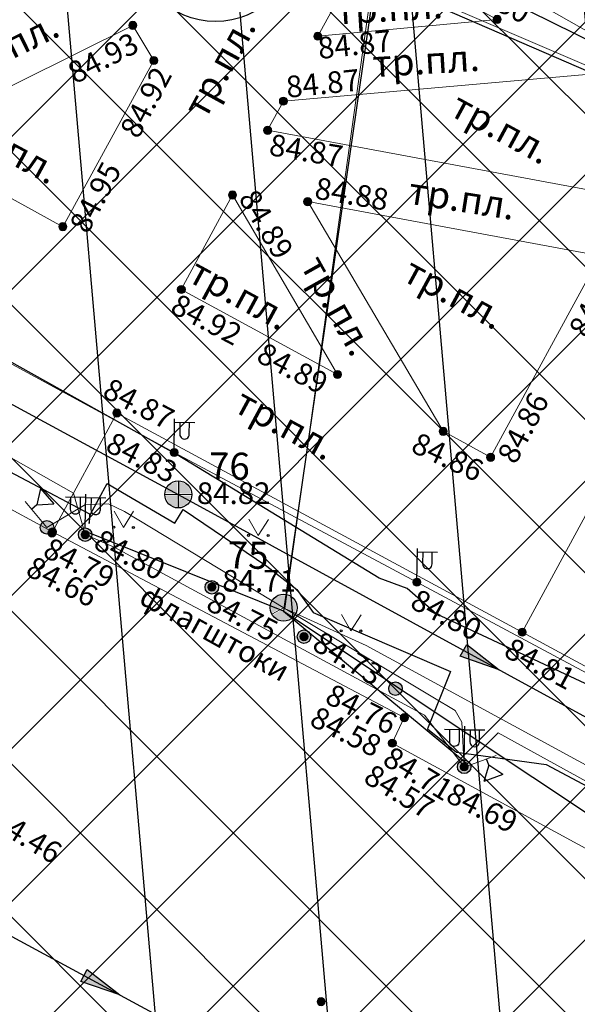
# Model space of a CAD drawing. Units: millimetres. Extents: x 0 to 2209409, y 0 to 405263.
# Drawn here: x 2209159 to 2209180, y 404869 to 404905 of the extents above; entities that cross this region are included whole.
import ezdxf

# ---------------------------------------------------------------- set-up
doc = ezdxf.new("R2010")
doc.units = ezdxf.units.MM
for name, color, linetype in [('03_Здания и строения', 7, 'Continuous'), ('06_Инженерно-технические сооружения', 7, 'Continuous'), ('07_Объекты электропередачи', 7, 'Continuous'), ('08_Поребрики', 7, 'Continuous'), ('13_Растительность', 7, 'Continuous'), ('18_Зарамочное оформление', 7, 'Continuous'), ('30_Канализация', 7, 'Continuous'), ('33_Газопровод', 7, 'Continuous'), ('36_Слаботочные кабели', 7, 'Continuous'), ('37_Кабель низкого напряжения', 7, 'Continuous'), ('44_Крышки колодцев', 7, 'Continuous'), ('45_Номера колодцев', 7, 'Continuous'), ('T', 1, 'Continuous')]:
    doc.layers.add(name, color=color, linetype=linetype)
doc.layers.add('61_Отметки высоты поверхности', color=7, linetype='Continuous', lineweight=20)
doc.styles.add('LIKE11', font='bm431.shx')
doc.styles.add('LIKE17', font='d431.shx')
doc.styles.add('Line_GUGK', font='txt')
doc.linetypes.add('g5_119_3', pattern='A,4,-1,[31,GUGK_2005.shx,S=0.1,R=0,X=0,Y=0],4,[31,GUGK_2005.shx,S=0.1,R=180,X=0,Y=0],-1', length=10)
doc.linetypes.add('g5_122_kb', pattern='A,1,-1,1.5,-0.4,["Кб",Line_GUGK,S=1,R=0,X=0,Y=-0.5],-2.4,1.5,-1,4,-1,4,-1,3', length=21.8)
doc.linetypes.add('g5_122_kl', pattern='A,1,-1,1.5,-0.4,["Кл",Line_GUGK,S=1,R=0,X=0,Y=-0.5],-2.4,1.5,-1,4,-1,4,-1,3', length=21.8)
doc.linetypes.add('g5_133_r', pattern='A,2,[27,GUGK_2005.shx,S=0.4,R=0,X=0,Y=0],2,-1,2,[27,GUGK_2005.shx,S=0.4,R=0,X=0,Y=0],2,-1,2,[27,GUGK_2005.shx,S=0.4,R=0,X=0,Y=0],2,-0.1,["р",Line_GUGK,S=0.8,R=0,X=0,Y=-0.2],-0.8', length=14.9)

# ---------------------------------------------------------------- blocks, each defined once
blk = doc.blocks.new('g5_330')
blk.add_hatch(color=0).paths.add_polyline_path([(-0.15, 0, 1), (0.15, 0, 1)])
at = {"color": 0}
blk.add_circle((0, 0), 0.15, dxfattribs=at)
blk = doc.blocks.new('g5_107_1a')
h = blk.add_hatch(color=0)
edge = h.paths.add_edge_path()
edge.add_arc((0, 0), 0.25, 0, 360)
at = {"color": 0}
blk.add_circle((0, 0), 0.25, dxfattribs=at)
blk = doc.blocks.new('g5_416')
at = {"color": 0, "lineweight": 20}
blk.add_lwpolyline([(0.362, 0.6), (0, 0), (-0.362, 0.6)], dxfattribs=at)
at = {"color": 0}
for centre in [(-0.362, 0), (0.362, 0)]:
    blk.add_circle(centre, 0.0375, dxfattribs=at)
blk = doc.blocks.new('g5_117kb')
h = blk.add_hatch(color=255)
h.paths.add_polyline_path([(0.037, 0.037), (0.461, 0.037, 0.367426), (0.037, 0.461)])
h.paths.add_polyline_path([(-0.038, 0.461, 0.367426), (-0.461, 0.037), (-0.038, 0.037)])
h.paths.add_polyline_path([(-0.038, -0.038), (-0.461, -0.038, 0.367426), (-0.038, -0.461)])
h.paths.add_polyline_path([(0.037, -0.461, 0.367426), (0.461, -0.038), (0.037, -0.038)])
at = {"color": 0}
for points in [[(0, 0.5), (0, -0.5)], [(-0.5, 0), (0.5, 0)]]:
    blk.add_lwpolyline(points, dxfattribs=at)
blk.add_circle((0, 0), 0.5, dxfattribs=at)
blk = doc.blocks.new('g5_122_3')
blk.add_hatch(color=0).paths.add_polyline_path([(0, -0.25), (0, 0.25), (1.5, 0)])
at = {"color": 0}
blk.add_lwpolyline([(0, -0.25), (0, 0.25), (1.5, 0), (0, -0.25)], dxfattribs=at)
blk = doc.blocks.new('g5_110_1')
at = {"color": 0}
for p, q in [((0, 0), (0, 1.25)), ((0, 1.125), (0.75, 1.125))]:
    blk.add_line(p, q, dxfattribs=at)
blk.add_lwpolyline([(0.2, 1.125), (0.2, 0.682, 1.040016), (0.55, 0.682), (0.55, 1.125)], format="xyb", dxfattribs=at)
blk = doc.blocks.new('g5_110_1f')
h = blk.add_hatch(color=0)
edge = h.paths.add_edge_path()
edge.add_arc((0, 0), 0.25, 0, 360)
at = {"color": 0}
for p, q in [((0, 0.25), (0, 1.5)), ((0, 1.375), (-0.75, 1.375)), ((0, 1.375), (0.75, 1.375))]:
    blk.add_line(p, q, dxfattribs=at)
for points in [[(-0.2, 1.375), (-0.2, 0.932, -1.040016), (-0.55, 0.932), (-0.55, 1.375)], [(0.2, 1.375), (0.2, 0.932, 1.040016), (0.55, 0.932), (0.55, 1.375)]]:
    blk.add_lwpolyline(points, format="xyb", dxfattribs=at)
blk.add_circle((0, 0), 0.25, dxfattribs=at)
blk = doc.blocks.new('g5_117el')
h = blk.add_hatch(color=255)
h.paths.add_polyline_path([(0.418, -0.198, 0.11106), (0.463, 0, 1), (-0.463, 0, 0.11106), (-0.418, -0.198), (0, 0.043)])
h.paths.add_polyline_path([(0, -0.043), (-0.38, -0.263, 0.524447), (0.38, -0.263)])
at = {"color": 0, "lineweight": 20}
blk.add_lwpolyline([(0.433, -0.25), (0, 0), (-0.433, -0.25)], dxfattribs=at)
at = {"color": 0}
blk.add_circle((0, 0), 0.5, dxfattribs=at)
blk = doc.blocks.new('g5_111_3')
at = {"color": 0, "lineweight": 20}
blk.add_lwpolyline([(0, 1.25), (0, 0)], dxfattribs=at)
at = {"color": 0}
for points in [[(0.75, 1.25), (0.25, 0.875), (0.75, 0.5)], [(0.75, 1.25), (0.75, 0.5)], [(0.25, 0.875), (0, 0.875)]]:
    blk.add_lwpolyline(points, dxfattribs=at)

msp = doc.modelspace()

# ---------------------------------------------------------------- hatches: boundary and pattern name
at = {"layer": '18_Зарамочное оформление', "linetype": 'Continuous', "lineweight": 20}
h = msp.add_hatch(dxfattribs=at)
h.set_pattern_fill('ANSI37', color=24, scale=1.26, style=0)
h.paths.add_polyline_path([(2208820.841, 404935.798), (2208862.307, 405011.885), (2209002.583, 405097.601), (2209065.514, 405080.091), (2209103.013, 405149.963), (2209337.9, 405024.125), (2209183.998, 404740.163)])
at = {"layer": '44_Крышки колодцев'}
h = msp.add_hatch(dxfattribs=at)
h.set_pattern_fill('ANSI31', color=3, scale=2, angle=50)
h.paths.add_polyline_path([(2208940.125, 404865.586), (2209232.128, 404818.474), (2209344.69, 405026.16), (2209100.965, 405156.733), (2209063, 405085.98), (2209001.83, 405103), (2208856.85, 405014.41), (2208812.99, 404933.93), (2208940.125, 404865.586)])

# ---------------------------------------------------------------- linework, layer by layer
at = {"layer": '08_Поребрики', "color": 7, "linetype": 'Continuous', "lineweight": 20}
for points, elevation in [([(2209172.295, 404907.596), (2209177.15, 404904.976), (2209170.514, 404904.352)], 84.817), ([(2209155.199, 404900.553), (2209163.672, 404904.755), (2209164.45, 404903.458), (2209161.084, 404897.31)], 84.984), ([(2209168.658, 404900.874), (2209169.242, 404901.951), (2209180.856, 404902.973), (2209183.754, 404901.407), (2209182.099, 404898.377)], 84.865), ([(2209167.361, 404898.483), (2209171.243, 404891.844), (2209165.467, 404894.986)], 84.888), ([(2209170.141, 404898.238), (2209180.954, 404896.23), (2209176.905, 404888.784), (2209175.151, 404889.745)], 84.871)]:
    msp.add_lwpolyline(points, close=True, dxfattribs=dict(at, elevation=elevation))
for points, elevation in [([(2209178.076, 404882.32), (2209189.753, 404903.832)], 84.801), ([(2209160.706, 404886.031), (2209145.756, 404894.134), (2209134.27, 404900.249)], 84.788), ([(2209178.076, 404882.32), (2209163.082, 404890.421), (2209160.706, 404886.031), (2209173.713, 404879.158), (2209173.269, 404878.212), (2209190.781, 404868.686), (2209189.477, 404866.109)], 84.801), ([(2209190.781, 404868.686), (2209193.659, 404873.907), (2209178.076, 404882.32)], 84.641)]:
    msp.add_lwpolyline(points, dxfattribs=dict(at, elevation=elevation))
at = {"layer": '30_Канализация', "color": 12, "linetype": 'g5_122_kb', "lineweight": 30, "elevation": 84.666}
for points in [[(2209134.741, 404903.996), (2209165.354, 404887.411)], [(2209165.354, 404887.411), (2209187.946, 404875.072)]]:
    msp.add_lwpolyline(points, dxfattribs=at)
at = {"layer": '30_Канализация', "color": 3, "linetype": 'g5_122_kl', "lineweight": 30, "elevation": 83.964}
msp.add_lwpolyline([(2209150.401, 404875.828), (2209176.029, 404861.953)], dxfattribs=at)
at = {"layer": '33_Газопровод', "color": 7, "lineweight": 30}
msp.add_circle((2209166.731, 404907.918, 258.176), 3.019, dxfattribs=at)
at = {"layer": '36_Слаботочные кабели', "color": 1, "linetype": 'g5_133_r', "lineweight": 20}
for points, elevation in [([(2209204.742, 404890.773), (2209203.6, 404891.763), (2209189.132, 404899.546), (2209172.572, 404906.656), (2209201.944, 404947.241), (2209201.61, 404947.912), (2209201.539, 404948.398), (2209201.623, 404948.88), (2209202.114, 404949.444)], 84.679), ([(2209172.572, 404906.656), (2209169.3, 404883.193), (2209163.369, 404886.78), (2209162.769, 404887.066), (2209161.927, 404887.039), (2209160.498, 404886.192)], 84.45), ([(2209169.3, 404883.193), (2209174.769, 404879.92), (2209175.594, 404879.427), (2209175.839, 404878.992), (2209175.931, 404877.342)], 84.45), ([(2209169.3, 404883.193), (2209172.3, 404881.823), (2209193.447, 404870.324)], 84.45)]:
    msp.add_lwpolyline(points, dxfattribs=dict(at, elevation=elevation))
at = {"layer": '37_Кабель низкого напряжения', "color": 1, "linetype": 'g5_119_3', "lineweight": 20}
for points, elevation in [([(2209114.341, 404941.452), (2209120.851, 404937.848), (2209128.823, 404933.666), (2209145.001, 404924.421), (2209151.169, 404921.088), (2209160.116, 404916.096), (2209184.101, 404902.488), (2209188.517, 404900.422), (2209203.814, 404892.132), (2209204.024, 404891.918), (2209204.121, 404891.632), (2209204.088, 404890.578), (2209204.442, 404890.312), (2209207.274, 404888.822), (2209203.048, 404881.303), (2209199.388, 404874.578), (2209193.534, 404877.763), (2209194.143, 404878.882)], 0), ([(2209102.666, 404926.24), (2209107.897, 404920.054), (2209116.695, 404915.33), (2209126.369, 404909.75), (2209134.342, 404905.757), (2209165.201, 404888.962), (2209174.18, 404884.167), (2209182.911, 404879.498), (2209191.765, 404874.687), (2209199.721, 404873.79)], 85.039), ([(2209056.184, 404891.009), (2209053.101, 404892.639), (2209059.239, 404903.73), (2209060.708, 404906.214), (2209064.152, 404905.83), (2209061.328, 404907.214), (2209065.124, 404913.899), (2209081.371, 404921.008), (2209099.202, 404922.33), (2209118.734, 404911.365), (2209118.74, 404908.304), (2209120.933, 404909.928), (2209133.398, 404903.267), (2209133.618, 404901.241), (2209134.579, 404902.602), (2209147.957, 404895.112), (2209161.48, 404887.461), (2209161.911, 404885.924), (2209163.005, 404885.452), (2209174.463, 404879.254), (2209175.931, 404877.342), (2209177.189, 404878.602), (2209191.216, 404870.87), (2209190.433, 404869.419)], 84.852)]:
    msp.add_lwpolyline(points, dxfattribs=dict(at, elevation=elevation))
at = {"layer": 'T', "color": 7, "linetype": 'Continuous', "lineweight": 30}
for points in [[(2209221.66, 405036.47), (2209200.93, 405041.43), (2209184.49, 405034.62), (2209174.16, 405026.93), (2209165.66, 405014.81), (2209163.09, 405004.29), (2209167.95, 404965.58), (2209198.11, 404949.48), (2209172.63, 404906.48), (2209169.24, 404883.09), (2209192.3, 404867.75), (2209207.72, 404854.46), (2209223.2, 404847.66), (2209216.74, 404836.71), (2209214.59, 404837.88)], [(2209063.95, 404967.86), (2209120.94, 404938.52), (2209144.63, 404921.76), (2209172.63, 404906.48), (2209188.87, 404899.44), (2209204.74, 404890.87), (2209198.62, 404879.5), (2209192.3, 404867.75)], [(2209169.24, 404883.09), (2209162.02, 404886.01)], [(2209169.24, 404883.09), (2209176.01, 404877.47)]]:
    msp.add_lwpolyline(points, dxfattribs=at)
at = {"layer": 'T', "linetype": 'Continuous', "lineweight": 30}
for points in [[(2209263.33, 404997.59), (2209261.01, 404988.11), (2209257.39, 404979.12), (2209247.89, 404961.7), (2209242.18, 404953.04), (2209227.9, 404926.68), (2209213.54, 404900.19), (2209209.06, 404891.41), (2209199.36, 404873.75), (2209197.81, 404874.41), (2209193.39, 404875.32), (2209191.48, 404874.89), (2209189.94, 404875.96), (2209174.89, 404883), (2209173.82, 404883.93), (2209172.78, 404884.32), (2209167.68, 404887.43), (2209165.31, 404888.87), (2209134.37, 404906.16), (2209132.8, 404907.21), (2209116.39, 404915.63), (2209107.97, 404920.38)], [(2209114.08, 404911.68), (2209119.22, 404908.9), (2209119.01, 404908.72), (2209119.29, 404908.87), (2209133.87, 404901.68), (2209152.74, 404891.62), (2209162.07, 404886.7), (2209162.06, 404886.34), (2209162.11, 404886.68), (2209162.72, 404887.82), (2209165.23, 404886.35), (2209165.53, 404886.85), (2209168.63, 404884.76), (2209169.74, 404883.9), (2209170.34, 404883.05), (2209175.42, 404880.86), (2209174.57, 404878.74), (2209175.64, 404877.88), (2209178.96, 404877.42), (2209185.45, 404873.97), (2209189.64, 404870.74), (2209190.63, 404869.82)], [(2209175.79, 404906.55), (2209182.57, 404903.2), (2209202.05, 404893.75), (2209205.03, 404891.98), (2209205.95, 404890.77), (2209206.29, 404888.96), (2209203.87, 404884.21), (2209200.33, 404877.76), (2209200.58, 404876.49), (2209202.53, 404874.5), (2209209.12, 404870.89), (2209223.82, 404862.89), (2209228.06, 404860.18), (2209233.31, 404856.07), (2209235.58, 404852.89), (2209236.36, 404849.21), (2209235.77, 404845.97)]]:
    msp.add_lwpolyline(points, dxfattribs=at)

# ---------------------------------------------------------------- block references
at = {"layer": '06_Инженерно-технические сооружения', "color": 7, "linetype": 'Continuous', "lineweight": 20, "rotation": 359.1802194444444}
for p in [(2209160.498, 404886.192, 84.808), (2209166.595, 404883.98, 84.746), (2209170.003, 404882.152, 84.724), (2209173.386, 404880.23, 84.734)]:
    msp.add_blockref('g5_107_1a', p, dxfattribs=at)
at = {"layer": '07_Объекты электропередачи', "color": 7, "linetype": 'Continuous', "lineweight": 20}
for name, p, rotation in [('g5_110_1', (2209165.201, 404888.962, 84.83), 359.1802194444444), ('g5_111_3', (2209160.498, 404886.192, 84.45), 40.33492385759881), ('g5_110_1f', (2209161.911, 404885.924, 84.797), 359.1802194444444), ('g5_110_1', (2209174.18, 404884.167, 84.8), 359.1802194444444), ('g5_110_1f', (2209175.928, 404877.338, 84.686), 359.1802194444444), ('g5_111_3', (2209175.93, 404877.333, 84.852), 289.9112314014786)]:
    msp.add_blockref(name, p, dxfattribs=dict(at, rotation=rotation))
at = {"layer": '13_Растительность', "color": 7, "linetype": 'Continuous', "lineweight": 20, "rotation": 359.1802194444444}
for p in [(2209163.331, 404886.192, 84.801), (2209168.315, 404885.894, 84.801), (2209171.742, 404882.367, 84.801)]:
    msp.add_blockref('g5_416', p, dxfattribs=at)
at = {"layer": '30_Канализация', "color": 7, "linetype": 'Continuous', "lineweight": 20}
for p, rotation in [((2209175.905, 404881.648, 84.666), 331.0427163588448), ((2209161.864, 404869.622, 83.964), 331.9011223967371)]:
    msp.add_blockref('g5_122_3', p, dxfattribs=dict(at, rotation=rotation))
at = {"layer": '44_Крышки колодцев', "color": 7, "linetype": 'Continuous', "lineweight": 20, "rotation": 359.1802194444444}
for name, p in [('g5_117kb', (2209165.354, 404887.411, 84.666)), ('g5_117el', (2209169.249, 404883.224, 85.34))]:
    msp.add_blockref(name, p, dxfattribs=at)
at = {"layer": '61_Отметки высоты поверхности', "color": 7, "linetype": 'Continuous', "lineweight": 20, "rotation": 0.0001527777777467821}
for p in [(2209163.672, 404904.755, 84.924), (2209177.15, 404904.976, 84.791), (2209170.514, 404904.352, 84.863), (2209164.45, 404903.458, 84.919), (2209169.242, 404901.951, 84.867), (2209168.658, 404900.874, 84.865), (2209167.361, 404898.483, 84.888), (2209170.141, 404898.238, 84.871), (2209161.084, 404897.31, 84.95), (2209165.467, 404894.986, 84.914), (2209171.243, 404891.844, 84.884), (2209163.082, 404890.421, 84.868), (2209175.151, 404889.745, 84.861), (2209165.201, 404888.962, 84.83), (2209176.905, 404888.784, 84.857), (2209160.682, 404885.985, 84.654), (2209160.706, 404886.031, 84.788), (2209161.911, 404885.924, 84.797), (2209166.595, 404883.98, 84.746), (2209174.18, 404884.167, 84.8), (2209170.003, 404882.152, 84.724), (2209178.076, 404882.32, 84.801), (2209173.713, 404879.158, 84.755), (2209173.269, 404878.212, 84.708), (2209175.928, 404877.342, 84.686), (2209170.636, 404868.655, 84.394)]:
    msp.add_blockref('g5_330', p, dxfattribs=at)

# ---------------------------------------------------------------- texts
at = {"layer": '03_Здания и строения', "color": 7, "linetype": 'Continuous', "lineweight": 15, "style": 'LIKE11'}
for s, rotation, p in [('тр.пл.', 3.4678, (2209171.208, 404904.786, 84.817)), ('тр.пл.', 26.2566, (2209157.493, 404902.642, 0)), ('тр.пл.', 61.2427, (2209166.359, 404901.243, 0)), ('тр.пл.', 3.4678, (2209172.573, 404902.838, 0)), ('тр.пл.', 331.5558, (2209175.33, 404901.463, 0)), ('гр.пл.', 331.5558, (2209157.183, 404900.69, 0)), ('тр.пл.', 351.1042, (2209173.815, 404898.17, 0)), ('тр.пл.', 299.3327, (2209169.853, 404895.879, 0)), ('тр.пл.', 331.5558, (2209165.65, 404895.324, 84.888)), ('тр.пл.', 331.5558, (2209173.588, 404895.352, 0)), ('тр.пл.', 331.5558, (2209167.341, 404890.515, 0))]:
    msp.add_text(s, height=1, rotation=rotation, dxfattribs=at).set_placement(p)
at = {"layer": '06_Инженерно-технические сооружения', "color": 7, "linetype": 'Continuous', "lineweight": 15, "style": 'LIKE11'}
msp.add_text('флагштоки', height=0.8, rotation=331.0167, dxfattribs=at).set_placement((2209163.851, 404883.411, 0))
at = {"layer": '45_Номера колодцев', "color": 7, "linetype": 'Continuous', "lineweight": 15, "style": 'LIKE11'}
for s, p in [('76', (2209166.479, 404887.971, -169.602)), ('75', (2209167.173, 404884.678, 0))]:
    msp.add_text(s, height=1, rotation=359.1802, dxfattribs=at).set_placement(p)
at = {"layer": '61_Отметки высоты поверхности', "color": 7, "linetype": 'Continuous', "lineweight": 15, "style": 'LIKE17'}
for s, rotation, p in [('84.80', 332.4724, (2209175.689, 404906.048, 169.569)), ('84.87', 6.19, (2209170.564, 404903.507, 169.641)), ('84.93', 27.1953, (2209161.542, 404902.572, 169.701)), ('84.92', 62.1259, (2209163.872, 404900.52, 169.696)), ('84.87', 5.8496, (2209169.385, 404902.073, 0)), ('84.87', 350.2979, (2209168.674, 404899.962, 169.643)), ('84.95', 62.1259, (2209162.005, 404897.007, 169.728)), ('84.88', 350.2959, (2209170.358, 404898.358, 169.649)), ('84.89', 301.1352, (2209167.56, 404898.36, 169.666)), ('84.82', 62.2819, (2209180.47, 404893.151, 169.518)), ('84.92', 332.2714, (2209165.009, 404894.158, 169.691)), ('84.89', 332.2714, (2209168.193, 404892.358, 85.212)), ('84.87', 332.4372, (2209162.502, 404891.041, 169.646)), ('84.86', 62.2819, (2209177.826, 404888.484, 169.634)), ('84.83', 332.9679, (2209162.613, 404889.041, 84.666)), ('84.86', 335.1239, (2209173.91, 404889.008, 169.638)), ('84.82', 0.0002, (2209166.039, 404887.057, 85.142)), ('84.80', 332.9679, (2209162.168, 404885.447, 0)), ('84.79', 332.9679, (2209160.296, 404885.142, 169.566)), ('84.66', 332.9679, (2209159.663, 404884.453, 169.431)), ('84.71', 0.0002, (2209166.981, 404883.817, 169.482)), ('84.75', 332.9679, (2209166.331, 404883.18, 169.523)), ('84.80', 332.056, (2209173.877, 404883.247, 169.578)), ('84.73', 328.9466, (2209170.254, 404881.713, 169.501)), ('84.81', 331.6563, (2209177.343, 404881.449, 169.579)), ('84.76', 333.3155, (2209170.728, 404879.73, 169.533)), ('84.58', 333.3155, (2209170.16, 404878.897, -0.136)), ('84.71', 328.7163, (2209172.859, 404877.458, 169.486)), ('84.57', 328.7163, (2209172.155, 404876.798, 169.34)), ('84.69', 333.3155, (2209175.197, 404876.082, 169.463)), ('84.46', 328.7163, (2209158.39, 404875.137, 169.238))]:
    msp.add_text(s, height=0.8, rotation=rotation, dxfattribs=at).set_placement(p)

doc.saveas('drawing.dxf')
